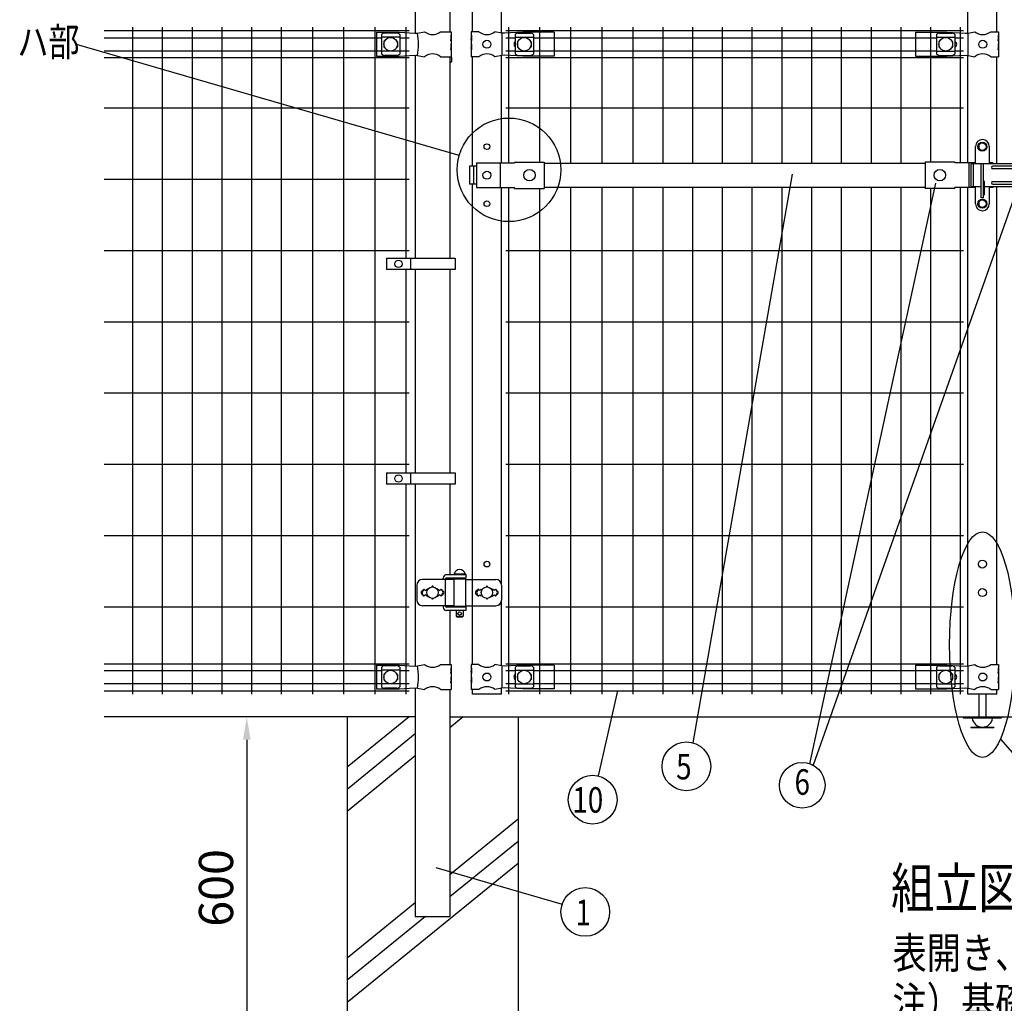
# Model space of a CAD drawing. Units: millimetres. Extents: x 76 to 7340, y 15 to 5300.
# Drawn here: x 85 to 1812, y 1778 to 3504 of the extents above; entities that cross this region are included whole.
import ezdxf
from ezdxf.enums import TextEntityAlignment as Align

# ---------------------------------------------------------------- set-up
doc = ezdxf.new("R2010")
doc.units = ezdxf.units.MM
doc.header["$LTSCALE"] = 200
doc.header["$PDMODE"] = 33
doc.header["$PDSIZE"] = 1
for name, color, linetype in [('HATCH', 2, 'Continuous'), ('MOJI', 6, 'Continuous'), ('SAISEN', 7, 'Continuous'), ('SJC', 1, 'Continuous'), ('SUNPOU', 4, 'Continuous')]:
    doc.layers.add(name, color=color, linetype=linetype)
doc.styles.add('EXT08', font='ROMANS.shx', dxfattribs={"width": 0.8, "bigfont": 'EXTFONT.shx'})
doc.dimstyles.get("Standard").update_dxf_attribs({"dimtxt": 0.18, "dimasz": 0.18, "dimexe": 0.18, "dimexo": 0.0625, "dimgap": 0.09, "dimtad": 0, "dimtih": 1, "dimtoh": 1, "dimdec": 4, "dimzin": 0, "dimdsep": 46, "dimtxsty": 'Standard', "dimcen": 0.09, "dimadec": 0, "dimazin": 0, "dimtfac": 1, "dimtdec": 4, "dimtofl": 0, "dimtmove": 0, "dimatfit": 3, "dimfxl": 1, "dimtolj": 1, "dimtzin": 0, "dimarcsym": 0})

# ---------------------------------------------------------------- blocks, each defined once
blk = doc.blocks.new('*D3')
at = {"layer": 'DEFPOINTS', "color": 0}
for p in [(659.4, 2280.7), (483.5, 1680.7), (659.4, 1680.7)]:
    blk.add_point(p, dxfattribs=at)
at = {"layer": 'SUNPOU', "color": 0, "lineweight": -2}
for p, q in [((639.4, 2280.7), (463.5, 2280.7)), ((483.5, 2240.7), (483.5, 1720.7)), ((639.4, 1680.7), (463.5, 1680.7))]:
    blk.add_line(p, q, dxfattribs=at)
at = {"layer": 'SUNPOU', "color": 0}
for points in [[(476.8, 2240.7), (490.2, 2240.7), (483.5, 2280.7)], [(476.8, 1720.7), (490.2, 1720.7), (483.5, 1680.7)]]:
    blk.add_solid(points, dxfattribs=at)
at = {"layer": 'SUNPOU', "color": 0, "insert": (429.5, 1980.7), "char_height": 60, "attachment_point": 5, "rotation": 90, "style": 'EXT08'}
blk.add_mtext('\\A1;600', dxfattribs=at)

msp = doc.modelspace()

# ---------------------------------------------------------------- linework, layer by layer
at = {"layer": 'HATCH'}
for p, q in [((768.16169, 2280.70489), (659.38567, 2192.30515)), ((863.29781, 2280.70489), (839.63567, 2261.47522)), ((779.13567, 2250.96573), (659.38567, 2153.64769)), ((779.13567, 2212.30827), (659.38567, 2114.99023)), ((959.38567, 2101.07686), (839.63567, 2003.75882)), ((959.38567, 2062.4194), (839.63567, 1965.10136)), ((959.38567, 2023.76194), (659.38567, 1779.95891)), ((779.13567, 1954.59187), (659.38567, 1857.27383)), ((797.31076, 1930.70489), (659.38567, 1818.61637))]:
    msp.add_line(p, q, dxfattribs=at)
at = {"layer": 'MOJI'}
for p, q in [((710.88567, 3481.70489), (750.88567, 3481.70489)), ((710.88567, 3481.70489), (710.88567, 3439.70489)), ((719.88567, 3477.90236), (719.88567, 3443.50743)), ((751.88567, 3472.95295), (719.88567, 3472.95295)), ((746.88567, 3480.30966), (724.88567, 3480.30966)), ((750.88567, 3481.70489), (778.14485, 3479.95489)), ((751.88567, 3477.90236), (751.88567, 3443.50743)), ((778.14485, 3479.95489), (782.97595, 3480.17965)), ((782.97595, 3480.17965), (795.41869, 3482.70489)), ((823.35265, 3482.70489), (841.98567, 3482.70489)), ((841.98567, 3476.70489), (841.38671, 3476.70489)), ((841.38671, 3476.70489), (841.38671, 3466.70489)), ((841.98567, 3482.70489), (841.98567, 3476.70489)), ((841.98567, 3476.70489), (841.98567, 3454.70489)), ((890.81869, 3482.70489), (876.98567, 3482.70489)), ((876.98567, 3482.70489), (876.98567, 3476.70489)), ((877.49467, 3476.70489), (876.98567, 3476.70489)), ((876.98567, 3476.70489), (876.98567, 3454.70489)), ((877.49467, 3476.70489), (877.49467, 3466.70489)), ((930.65267, 3480.20489), (918.75265, 3482.70489)), ((935.90502, 3479.95489), (930.65267, 3480.20489)), ((931.01008, 3480.18702), (931.01008, 3441.22276)), ((967.65267, 3481.70489), (935.90502, 3479.95489)), ((954.28559, 3477.90236), (954.28559, 3443.50743)), ((954.28559, 3472.95295), (986.28559, 3472.95295)), ((959.28559, 3480.30966), (981.28559, 3480.30966)), ((1022.48567, 3481.70489), (967.65267, 3481.70489)), ((986.28559, 3477.90236), (986.28559, 3443.50743)), ((1022.48567, 3481.70489), (1022.48567, 3439.70489)), ((1656.91172, 3481.70489), (1711.74472, 3481.70489)), ((1656.91172, 3481.70489), (1656.91172, 3439.70489)), ((1693.69559, 3477.90236), (1693.69559, 3443.50743)), ((1693.69559, 3472.95295), (1725.69559, 3472.95295)), ((1698.69559, 3480.30966), (1720.69559, 3480.30966)), ((1711.74472, 3481.70489), (1743.49237, 3479.95489)), ((1725.69559, 3477.90236), (1725.69559, 3443.50743)), ((1743.49237, 3479.95489), (1748.74472, 3480.20489)), ((1748.3873, 3480.18702), (1748.3873, 3441.22276)), ((1748.3873, 3480.18702), (1748.3873, 3441.22276)), ((1748.74472, 3480.20489), (1760.64474, 3482.70489)), ((1788.57869, 3482.70489), (1802.41171, 3482.70489)), ((1801.90271, 3476.70489), (1802.41171, 3476.70489)), ((1801.90271, 3476.70489), (1801.90271, 3466.70489)), ((1802.41171, 3482.70489), (1802.41171, 3476.70489)), ((1802.41171, 3476.70489), (1802.41171, 3454.70489)), ((723.88567, 3465.20489), (723.88567, 3456.20489)), ((724.88567, 3466.20489), (725.2203, 3466.20489)), ((724.88567, 3455.20489), (725.2203, 3455.20489)), ((746.55103, 3466.20489), (746.88567, 3466.20489)), ((746.55103, 3455.20489), (746.88567, 3455.20489)), ((747.88567, 3465.20489), (747.88567, 3456.20489)), ((841.38671, 3466.70489), (841.98567, 3470.70489)), ((841.98567, 3460.70489), (841.38671, 3460.70489)), ((841.38671, 3460.70489), (841.38671, 3450.70489)), ((841.38671, 3450.70489), (841.98567, 3454.70489)), ((841.98567, 3470.70489), (841.98567, 3460.70489)), ((841.98567, 3454.70489), (841.98567, 3438.70489)), ((876.98567, 3470.70489), (876.98567, 3460.70489)), ((877.49467, 3466.70489), (876.98567, 3470.70489)), ((877.49467, 3460.70489), (876.98567, 3460.70489)), ((876.98567, 3454.70489), (876.98567, 3438.70489)), ((877.49467, 3450.70489), (876.98567, 3454.70489)), ((877.49467, 3460.70489), (877.49467, 3450.70489)), ((958.28559, 3465.20489), (958.28559, 3456.20489)), ((959.62023, 3466.20489), (959.28559, 3466.20489)), ((959.62023, 3455.20489), (959.28559, 3455.20489)), ((981.28559, 3466.20489), (980.95096, 3466.20489)), ((981.28559, 3455.20489), (980.95096, 3455.20489)), ((982.28559, 3465.20489), (982.28559, 3456.20489)), ((1697.69559, 3465.20489), (1697.69559, 3456.20489)), ((1699.03023, 3466.20489), (1698.69559, 3466.20489)), ((1699.03023, 3455.20489), (1698.69559, 3455.20489)), ((1720.69559, 3466.20489), (1720.36096, 3466.20489)), ((1720.69559, 3455.20489), (1720.36096, 3455.20489)), ((1721.69559, 3465.20489), (1721.69559, 3456.20489)), ((1801.90271, 3466.70489), (1802.41171, 3470.70489)), ((1801.90271, 3460.70489), (1802.41171, 3460.70489)), ((1801.90271, 3460.70489), (1801.90271, 3450.70489)), ((1801.90271, 3450.70489), (1802.41171, 3454.70489)), ((1802.41171, 3470.70489), (1802.41171, 3460.70489)), ((1802.41171, 3454.70489), (1802.41171, 3438.70489)), ((710.88567, 3439.70489), (750.88567, 3439.70489)), ((751.88567, 3448.45684), (719.88567, 3448.45684)), ((746.88567, 3441.10012), (724.88567, 3441.10012)), ((750.88567, 3439.70489), (778.14485, 3441.45489)), ((778.14485, 3441.45489), (782.97595, 3441.23014)), ((782.97595, 3441.23014), (795.41869, 3438.70489)), ((823.35265, 3438.70489), (841.98567, 3438.70489)), ((890.81869, 3438.70489), (876.98567, 3438.70489)), ((930.65267, 3441.20489), (918.75265, 3438.70489)), ((935.90502, 3441.45489), (930.65267, 3441.20489)), ((967.65267, 3439.70489), (935.90502, 3441.45489)), ((954.28559, 3448.45684), (986.28559, 3448.45684)), ((959.28559, 3441.10012), (981.28559, 3441.10012)), ((1022.48567, 3439.70489), (967.65267, 3439.70489)), ((1656.91172, 3439.70489), (1711.74472, 3439.70489)), ((1693.69559, 3448.45684), (1725.69559, 3448.45684)), ((1698.69559, 3441.10012), (1720.69559, 3441.10012)), ((1711.74472, 3439.70489), (1743.49237, 3441.45489)), ((1743.49237, 3441.45489), (1748.74472, 3441.20489)), ((1748.74472, 3441.20489), (1760.64474, 3438.70489)), ((1788.57869, 3438.70489), (1802.41171, 3438.70489)), ((1773.98557, 3288.50489), (1767.48557, 3284.75767)), ((1767.48557, 3284.75767), (1767.48557, 3277.25212)), ((1773.98557, 3288.50489), (1780.48557, 3284.75767)), ((1780.48557, 3284.75767), (1780.48557, 3277.25212)), ((1761.98557, 3251.00489), (1761.98557, 3281.50489)), ((1773.98557, 3273.50489), (1767.48557, 3277.25212)), ((1773.98557, 3273.50489), (1780.48557, 3277.25212)), ((1785.98557, 3281.50489), (1785.98557, 3251.00489)), ((886.50666, 3252.50489), (953.38567, 3252.50489)), ((886.50666, 3252.50489), (886.50666, 3209.50489)), ((928.29428, 3252.50489), (928.29428, 3209.50489)), ((953.38567, 3254.10489), (953.38567, 3252.50489)), ((953.38567, 3254.10489), (1005.38567, 3254.10489)), ((1005.38567, 3254.10489), (1005.38567, 3207.90489)), ((1005.38567, 3252.00489), (1673.38562, 3252.00489)), ((1673.38557, 3254.10489), (1673.38557, 3207.90489)), ((1725.38557, 3254.10489), (1673.38557, 3254.10489)), ((1725.38557, 3254.10489), (1725.38557, 3252.50489)), ((1761.98557, 3252.50489), (1725.38557, 3252.50489)), ((1750.47695, 3252.50489), (1750.47695, 3209.50489)), ((1771.98557, 3191.00489), (1771.98557, 3251.00489)), ((1775.98557, 3251.00489), (1771.98557, 3251.00489)), ((1775.98557, 3191.00489), (1775.98557, 3251.00489)), ((1792.26458, 3252.50489), (1785.98557, 3252.50489)), ((1792.26458, 3252.50489), (1792.26458, 3251.00489)), ((886.50666, 3247.00489), (874.20063, 3247.00489)), ((874.20063, 3247.00489), (874.20063, 3215.00489)), ((881.29362, 3247.00489), (881.29362, 3215.00489)), ((886.50666, 3215.00489), (874.20063, 3215.00489)), ((1777.48557, 3197.50489), (1777.48557, 3219.50489)), ((886.50666, 3209.50489), (953.38567, 3209.50489)), ((953.38567, 3207.90489), (953.38567, 3209.50489)), ((953.38567, 3207.90489), (1005.38567, 3207.90489)), ((1005.38567, 3210.00489), (1673.38562, 3210.00489)), ((1725.38557, 3207.90489), (1673.38557, 3207.90489)), ((1761.98557, 3209.50489), (1725.38557, 3209.50489)), ((1725.38557, 3207.90489), (1725.38557, 3209.50489)), ((1761.98557, 3180.50489), (1761.98557, 3211.00489)), ((1785.98557, 3211.00489), (1785.98557, 3180.50489)), ((1792.26458, 3209.50489), (1785.98557, 3209.50489)), ((1792.26458, 3211.00489), (1792.26458, 3209.50489)), ((1773.98557, 3188.50489), (1767.48557, 3184.75767)), ((1767.48557, 3184.75767), (1767.48557, 3177.25212)), ((1775.98557, 3191.00489), (1771.98557, 3191.00489)), ((1773.98557, 3188.50489), (1780.48557, 3184.75767)), ((1780.48557, 3184.75767), (1780.48557, 3177.25212)), ((1773.98557, 3173.50489), (1767.48557, 3177.25212)), ((1773.98557, 3173.50489), (1780.48557, 3177.25212)), ((1773.98557, 3168.50489), (1773.98557, 3168.50489)), ((728.40732, 3085.36704), (728.40732, 3065.36704)), ((728.40732, 3085.36704), (848.90732, 3085.36704)), ((770.87407, 3085.36704), (770.87407, 3065.36704)), ((848.90732, 3085.36704), (848.90732, 3065.36704)), ((848.90732, 3065.36704), (728.40732, 3065.36704)), ((728.40732, 2709.00487), (728.40732, 2689.00487)), ((728.40732, 2709.00487), (848.90732, 2709.00487)), ((770.87407, 2709.00487), (770.87407, 2689.00487)), ((848.90732, 2709.00487), (848.90732, 2689.00487)), ((848.90732, 2689.00487), (728.40732, 2689.00487)), ((827.90618, 2521.70489), (827.90618, 2524.20489)), ((831.80117, 2522.70489), (831.80117, 2474.70489)), ((867.96067, 2530.20489), (833.90618, 2530.20489)), ((867.96067, 2524.20489), (834.39925, 2524.20489)), ((867.96067, 2531.20489), (845.96067, 2531.20489)), ((845.96067, 2531.20489), (845.96067, 2530.20489)), ((867.96067, 2530.20489), (845.96067, 2530.20489)), ((846.96067, 2522.70489), (846.96067, 2474.70489)), ((846.96067, 2522.70489), (866.96067, 2522.70489)), ((847.46067, 2531.20489), (866.46067, 2531.20489)), ((850.96067, 2524.20489), (850.96067, 2522.70489)), ((862.96067, 2524.20489), (862.96067, 2522.70489)), ((866.96067, 2522.70489), (866.96067, 2474.70489)), ((867.96067, 2531.20489), (867.96067, 2530.20489)), ((867.96067, 2530.20489), (867.96067, 2524.20489)), ((781.61656, 2511.70489), (781.61656, 2485.70489)), ((794.38567, 2505.06885), (790.14274, 2500.82592)), ((794.38567, 2505.06885), (791.45969, 2500.26562)), ((846.96067, 2521.70489), (791.61656, 2521.70489)), ((794.38567, 2505.06885), (796.88567, 2502.56885)), ((796.88567, 2502.56885), (799.38567, 2505.06885)), ((799.38567, 2505.06885), (800.73429, 2503.72023)), ((818.03705, 2503.72023), (819.38567, 2505.06885)), ((819.38567, 2505.06885), (821.88567, 2502.56885)), ((821.88567, 2502.56885), (824.38567, 2505.06885)), ((824.38567, 2505.06885), (828.6286, 2500.82592)), ((824.38567, 2505.06885), (827.31165, 2500.26562)), ((866.96067, 2521.70489), (920.43946, 2521.70489)), ((879.1833, 2521.70489), (879.1833, 2475.70489)), ((889.78567, 2505.06885), (885.54303, 2500.82621)), ((889.78567, 2505.06885), (886.85966, 2500.26563)), ((892.28567, 2502.56885), (889.78567, 2505.06885)), ((894.78567, 2505.06885), (892.28567, 2502.56885)), ((896.13429, 2503.72023), (894.78567, 2505.06885)), ((914.78567, 2505.06885), (913.43705, 2503.72023)), ((917.28567, 2502.56885), (914.78567, 2505.06885)), ((919.78567, 2505.06885), (917.28567, 2502.56885)), ((919.78567, 2505.06885), (924.02831, 2500.82621)), ((919.78567, 2505.06885), (922.71168, 2500.26563)), ((930.43946, 2511.70489), (930.43946, 2485.70489)), ((790.14303, 2496.58357), (794.38567, 2492.34093)), ((794.38567, 2492.34093), (791.45969, 2497.14417)), ((796.88567, 2494.84093), (794.38567, 2492.34093)), ((799.38567, 2492.34093), (796.88567, 2494.84093)), ((800.73429, 2493.68955), (799.38567, 2492.34093)), ((819.38567, 2492.34093), (818.03705, 2493.68955)), ((821.88567, 2494.84093), (819.38567, 2492.34093)), ((824.38567, 2492.34093), (821.88567, 2494.84093)), ((824.38567, 2492.34093), (827.31165, 2497.14417)), ((828.62831, 2496.58357), (824.38567, 2492.34093)), ((885.54303, 2496.58357), (889.78567, 2492.34093)), ((889.78567, 2492.34093), (886.85966, 2497.14415)), ((889.78567, 2492.34093), (892.28567, 2494.84093)), ((892.28567, 2494.84093), (894.78567, 2492.34093)), ((894.78567, 2492.34093), (896.13429, 2493.68955)), ((913.43705, 2493.68955), (914.78567, 2492.34093)), ((914.78567, 2492.34093), (917.28567, 2494.84093)), ((917.28567, 2494.84093), (919.78567, 2492.34093)), ((919.78567, 2492.34093), (922.71168, 2497.14415)), ((924.02831, 2496.58357), (919.78567, 2492.34093)), ((846.96067, 2475.70489), (791.61656, 2475.70489)), ((827.90618, 2475.70489), (827.90618, 2473.20489)), ((867.96067, 2473.20489), (834.39925, 2473.20489)), ((867.96067, 2474.20489), (845.96067, 2474.20489)), ((845.96067, 2474.20489), (845.96067, 2473.20489)), ((867.96067, 2473.20489), (845.96067, 2473.20489)), ((846.96067, 2474.70489), (866.96067, 2474.70489)), ((850.96067, 2474.70489), (850.96067, 2474.20489)), ((862.96067, 2474.70489), (862.96067, 2474.20489)), ((866.96067, 2475.70489), (920.43946, 2475.70489)), ((867.96067, 2474.20489), (867.96067, 2473.20489)), ((867.96067, 2473.20489), (867.96067, 2467.20489)), ((867.96067, 2467.20489), (833.90618, 2467.20489)), ((850.96067, 2467.20489), (850.96067, 2457.20489)), ((850.96067, 2457.20489), (862.96067, 2457.20489)), ((850.96067, 2457.20489), (851.96067, 2456.20489)), ((851.96067, 2456.20489), (861.96067, 2456.20489)), ((862.96067, 2457.20489), (861.96067, 2456.20489)), ((862.96067, 2467.20489), (862.96067, 2457.20489)), ((710.88567, 2371.70489), (750.88567, 2371.70489)), ((710.88567, 2371.70489), (710.88567, 2329.70489)), ((719.88567, 2367.90236), (719.88567, 2333.50743)), ((746.88567, 2370.30966), (724.88567, 2370.30966)), ((750.88567, 2371.70489), (778.14485, 2369.95489)), ((751.88567, 2367.90236), (751.88567, 2333.50743)), ((778.14485, 2369.95489), (782.97595, 2370.17965)), ((782.97595, 2370.17965), (795.41869, 2372.70489)), ((823.35265, 2372.70489), (841.98567, 2372.70489)), ((841.98567, 2366.70489), (841.38671, 2366.70489)), ((841.38671, 2366.70489), (841.38671, 2356.70489)), ((841.98567, 2372.70489), (841.98567, 2366.70489)), ((841.98567, 2366.70489), (841.98567, 2344.70489)), ((890.81869, 2372.70489), (876.98567, 2372.70489)), ((876.98567, 2372.70489), (876.98567, 2366.70489)), ((877.49467, 2366.70489), (876.98567, 2366.70489)), ((876.98567, 2366.70489), (876.98567, 2344.70489)), ((877.49467, 2366.70489), (877.49467, 2356.70489)), ((930.65267, 2370.20489), (918.75265, 2372.70489)), ((935.90502, 2369.95489), (930.65267, 2370.20489)), ((931.01008, 2370.18702), (931.01008, 2331.22276)), ((967.65267, 2371.70489), (935.90502, 2369.95489)), ((954.28559, 2367.90236), (954.28559, 2333.50743)), ((959.28559, 2370.30966), (981.28559, 2370.30966)), ((1022.48567, 2371.70489), (967.65267, 2371.70489)), ((986.28559, 2367.90236), (986.28559, 2333.50743)), ((1022.48567, 2371.70489), (1022.48567, 2329.70489)), ((1656.91172, 2371.70489), (1711.74472, 2371.70489)), ((1656.91172, 2371.70489), (1656.91172, 2329.70489)), ((1693.69559, 2367.90236), (1693.69559, 2333.50743)), ((1698.69559, 2370.30966), (1720.69559, 2370.30966)), ((1711.74472, 2371.70489), (1743.49237, 2369.95489)), ((1725.69559, 2367.90236), (1725.69559, 2333.50743)), ((1743.49237, 2369.95489), (1748.74472, 2370.20489)), ((1748.3873, 2370.18702), (1748.3873, 2331.22276)), ((1748.3873, 2370.18702), (1748.3873, 2331.22276)), ((1748.74472, 2370.20489), (1760.64474, 2372.70489)), ((1788.57869, 2372.70489), (1802.41171, 2372.70489)), ((1801.90271, 2366.70489), (1802.41171, 2366.70489)), ((1801.90271, 2366.70489), (1801.90271, 2356.70489)), ((1802.41171, 2372.70489), (1802.41171, 2366.70489)), ((1802.41171, 2366.70489), (1802.41171, 2344.70489)), ((751.88567, 2362.95295), (719.88567, 2362.95295)), ((723.88567, 2355.20489), (723.88567, 2346.20489)), ((724.88567, 2356.20489), (725.2203, 2356.20489)), ((746.55103, 2356.20489), (746.88567, 2356.20489)), ((747.88567, 2355.20489), (747.88567, 2346.20489)), ((841.38671, 2356.70489), (841.98567, 2360.70489)), ((841.98567, 2350.70489), (841.38671, 2350.70489)), ((841.38671, 2350.70489), (841.38671, 2340.70489)), ((841.98567, 2360.70489), (841.98567, 2350.70489)), ((876.98567, 2360.70489), (876.98567, 2350.70489)), ((877.49467, 2356.70489), (876.98567, 2360.70489)), ((877.49467, 2350.70489), (876.98567, 2350.70489)), ((877.49467, 2350.70489), (877.49467, 2340.70489)), ((954.28559, 2362.95295), (986.28559, 2362.95295)), ((958.28559, 2355.20489), (958.28559, 2346.20489)), ((959.62023, 2356.20489), (959.28559, 2356.20489)), ((981.28559, 2356.20489), (980.95096, 2356.20489)), ((982.28559, 2355.20489), (982.28559, 2346.20489)), ((1693.69559, 2362.95295), (1725.69559, 2362.95295)), ((1697.69559, 2355.20489), (1697.69559, 2346.20489)), ((1699.03023, 2356.20489), (1698.69559, 2356.20489)), ((1720.69559, 2356.20489), (1720.36096, 2356.20489)), ((1721.69559, 2355.20489), (1721.69559, 2346.20489)), ((1801.90271, 2356.70489), (1802.41171, 2360.70489)), ((1801.90271, 2350.70489), (1802.41171, 2350.70489)), ((1801.90271, 2350.70489), (1801.90271, 2340.70489)), ((1802.41171, 2360.70489), (1802.41171, 2350.70489)), ((751.88567, 2338.45684), (719.88567, 2338.45684)), ((724.88567, 2345.20489), (725.2203, 2345.20489)), ((746.55103, 2345.20489), (746.88567, 2345.20489)), ((841.38671, 2340.70489), (841.98567, 2344.70489)), ((841.98567, 2344.70489), (841.98567, 2328.70489)), ((876.98567, 2344.70489), (876.98567, 2328.70489)), ((877.49467, 2340.70489), (876.98567, 2344.70489)), ((954.28559, 2338.45684), (986.28559, 2338.45684)), ((959.62023, 2345.20489), (959.28559, 2345.20489)), ((981.28559, 2345.20489), (980.95096, 2345.20489)), ((1693.69559, 2338.45684), (1725.69559, 2338.45684)), ((1699.03023, 2345.20489), (1698.69559, 2345.20489)), ((1720.69559, 2345.20489), (1720.36096, 2345.20489)), ((1801.90271, 2340.70489), (1802.41171, 2344.70489)), ((1802.41171, 2344.70489), (1802.41171, 2328.70489)), ((710.88567, 2329.70489), (750.88567, 2329.70489)), ((746.88567, 2331.10012), (724.88567, 2331.10012)), ((750.88567, 2329.70489), (778.14485, 2331.45489)), ((778.14485, 2331.45489), (782.97595, 2331.23014)), ((782.97595, 2331.23014), (795.41869, 2328.70489)), ((823.35265, 2328.70489), (841.98567, 2328.70489)), ((890.81869, 2328.70489), (876.98567, 2328.70489)), ((930.65267, 2331.20489), (918.75265, 2328.70489)), ((935.90502, 2331.45489), (930.65267, 2331.20489)), ((967.65267, 2329.70489), (935.90502, 2331.45489)), ((959.28559, 2331.10012), (981.28559, 2331.10012)), ((1022.48567, 2329.70489), (967.65267, 2329.70489)), ((1656.91172, 2329.70489), (1711.74472, 2329.70489)), ((1698.69559, 2331.10012), (1720.69559, 2331.10012)), ((1711.74472, 2329.70489), (1743.49237, 2331.45489)), ((1743.49237, 2331.45489), (1748.74472, 2331.20489)), ((1748.74472, 2331.20489), (1760.64474, 2328.70489)), ((1788.57869, 2328.70489), (1802.41171, 2328.70489))]:
    msp.add_line(p, q, dxfattribs=at)
for centre, radius in [((735.88567, 3460.70489), 12), ((970.28559, 3460.70489), 12), ((1709.69559, 3460.70489), 12), ((904.78567, 3460.70489), 7), ((1774.61171, 3460.70489), 7), ((1773.98557, 3281.00489), 8), ((1773.98557, 3281.00489), 6.5), ((904.78567, 3231.00489), 7), ((979.38568, 3231.00489), 10), ((1699.38556, 3231.00489), 10), ((1773.98557, 3181.00489), 8), ((1773.98557, 3181.00489), 6.5), ((749.64069, 3075.36704), 6.5), ((749.64069, 2699.00487), 6.5), ((1773.98567, 2548.70489), 7), ((809.38567, 2498.70489), 10), ((904.78567, 2498.70489), 10), ((1773.98567, 2498.70489), 7), ((856.96067, 2462.20489), 3), ((735.88567, 2350.70489), 12), ((904.78567, 2350.70489), 7), ((970.28559, 2350.70489), 12), ((1709.69559, 2350.70489), 12), ((1774.61171, 2350.70489), 7)]:
    msp.add_circle(centre, radius, dxfattribs=at)
for centre, radius, start, end in [((725.5852, 3472.46054), 7.88023, 95.09287462, 136.32509169), ((746.18614, 3472.46054), 7.88023, 43.67490831, 84.90712538), ((674.89104, 3460.70489), 109.82539, 349.78603114, 10.21396886), ((809.38567, 3499.71254), 22.00765, 230.60656182, 309.39343818), ((904.78567, 3499.71254), 22.00765, 230.60656182, 309.39343818), ((959.98512, 3472.46054), 7.88023, 95.09287462, 136.32509169), ((980.58606, 3472.46054), 7.88023, 43.67490831, 84.90712538), ((1699.39512, 3472.46054), 7.88023, 95.09287462, 136.32509169), ((1719.99606, 3472.46054), 7.88023, 43.67490831, 84.90712538), ((1774.61171, 3499.71254), 22.00765, 230.60656182, 309.39343818), ((724.88567, 3465.20489), 1, 90, 180), ((724.88567, 3456.20489), 1, 180, 270), ((746.88567, 3465.20489), 1, 0, 90), ((746.88567, 3456.20489), 1, 270, 0), ((958.19559, 3460.70489), 6, 130.66735935, 229.33264065), ((959.28559, 3465.20489), 1, 90, 180), ((959.28559, 3456.20489), 1, 180, 270), ((981.28559, 3465.20489), 1, 0, 90), ((981.28559, 3456.20489), 1, 270, 0), ((1698.69559, 3465.20489), 1, 90, 180), ((1698.69559, 3456.20489), 1, 180, 270), ((1720.69559, 3465.20489), 1, 0, 90), ((1720.69559, 3456.20489), 1, 270, 0), ((1722.99559, 3460.70489), 6, 296.74366677, 63.25633323), ((725.5852, 3448.94924), 7.88023, 223.67490831, 264.90712538), ((746.18614, 3448.94924), 7.88023, 275.09287462, 316.32509169), ((809.38567, 3421.69725), 22.00765, 50.60656182, 129.39343818), ((904.78567, 3421.69725), 22.00765, 50.60656182, 129.39343818), ((959.98512, 3448.94924), 7.88023, 223.67490831, 264.90712538), ((980.58606, 3448.94924), 7.88023, 275.09287462, 316.32509169), ((1699.39512, 3448.94924), 7.88023, 223.67490831, 264.90712538), ((1719.99606, 3448.94924), 7.88023, 275.09287462, 316.32509169), ((1774.61171, 3421.69725), 22.00765, 50.60656182, 129.39343818), ((1773.98557, 3281.50489), 12, 90, 180), ((1773.98557, 3281.50489), 12, 0, 90), ((1775.98557, 3219.50489), 1.5, 0, 90), ((1775.98557, 3215.51614), 1.5, 0, 90), ((1775.98557, 3197.50489), 1.5, 270, 0), ((1773.98557, 3180.50489), 12, 180, 270), ((1773.98557, 3180.50489), 12, 270, 0), ((856.96067, 2529.56427), 9.64062, 9.79818491, 170.20181509), ((833.90618, 2524.20489), 6, 90, 180), ((834.39925, 2521.20489), 3, 90, 150), ((851.43877, 2521.20489), 3, 99.17019924, 150), ((791.61656, 2511.70489), 10, 90, 180), ((809.38567, 2509.06885), 1, 336.05783135, 203.94216865), ((904.78567, 2509.06885), 1, 336.05783135, 203.94216865), ((920.43946, 2511.70489), 10, 0, 90), ((792.26435, 2498.70489), 3, 135, 225), ((794.02175, 2498.70489), 3, 148.65156482, 211.34843518), ((809.38567, 2488.34093), 1, 156.05783135, 23.94216865), ((824.74959, 2498.70489), 3, 328.65156482, 31.34843518), ((826.50699, 2498.70489), 3, 315, 45), ((887.66435, 2498.70489), 3, 135, 225), ((889.42171, 2498.70489), 3, 148.65121084, 211.34878916), ((904.78567, 2488.34093), 1, 156.05783135, 23.94216865), ((920.14963, 2498.70489), 3, 328.65121084, 31.34878916), ((921.90699, 2498.70489), 3, 315, 45), ((791.61656, 2485.70489), 10, 180, 270), ((833.90618, 2473.20489), 6, 180, 270), ((834.39925, 2476.20489), 3, 210, 270), ((851.43877, 2476.20489), 3, 210, 221.8103149), ((920.43946, 2485.70489), 10, 270, 0), ((725.5852, 2362.46054), 7.88023, 95.09287462, 136.32509169), ((746.18614, 2362.46054), 7.88023, 43.67490831, 84.90712538), ((674.89104, 2350.70489), 109.82539, 349.78603114, 10.21396886), ((809.38567, 2389.71254), 22.00765, 230.60656182, 309.39343818), ((904.78567, 2389.71254), 22.00765, 230.60656182, 309.39343818), ((959.98512, 2362.46054), 7.88023, 95.09287462, 136.32509169), ((980.58606, 2362.46054), 7.88023, 43.67490831, 84.90712538), ((1699.39512, 2362.46054), 7.88023, 95.09287462, 136.32509169), ((1719.99606, 2362.46054), 7.88023, 43.67490831, 84.90712538), ((1774.61171, 2389.71254), 22.00765, 230.60656182, 309.39343818), ((724.88567, 2355.20489), 1, 90, 180), ((746.88567, 2355.20489), 1, 0, 90), ((958.19559, 2350.70489), 6, 130.66735935, 229.33264065), ((959.28559, 2355.20489), 1, 90, 180), ((981.28559, 2355.20489), 1, 0, 90), ((1698.69559, 2355.20489), 1, 90, 180), ((1720.69559, 2355.20489), 1, 0, 90), ((1722.99559, 2350.70489), 6, 296.74366677, 63.25633323), ((725.5852, 2338.94924), 7.88023, 223.67490831, 264.90712538), ((724.88567, 2346.20489), 1, 180, 270), ((746.88567, 2346.20489), 1, 270, 0), ((746.18614, 2338.94924), 7.88023, 275.09287462, 316.32509169), ((809.38567, 2311.69725), 22.00765, 50.60656182, 129.39343818), ((904.78567, 2311.69725), 22.00765, 50.60656182, 129.39343818), ((959.98512, 2338.94924), 7.88023, 223.67490831, 264.90712538), ((959.28559, 2346.20489), 1, 180, 270), ((981.28559, 2346.20489), 1, 270, 0), ((980.58606, 2338.94924), 7.88023, 275.09287462, 316.32509169), ((1699.39512, 2338.94924), 7.88023, 223.67490831, 264.90712538), ((1698.69559, 2346.20489), 1, 180, 270), ((1720.69559, 2346.20489), 1, 270, 0), ((1719.99606, 2338.94924), 7.88023, 275.09287462, 316.32509169), ((1774.61171, 2311.69725), 22.00765, 50.60656182, 129.39343818)]:
    msp.add_arc(centre, radius, start, end, dxfattribs=at)
at = {"layer": 'SAISEN', "color": 4}
for p, q in [((1753.78567, 3251.00489), (1753.78567, 3211.00489)), ((1844.78567, 3251.00489), (1753.78567, 3251.00489)), ((1757.78567, 3251.00489), (1757.78567, 3211.00489)), ((1789.78567, 3244.50489), (1789.78567, 3244.50489)), ((1844.78567, 3247.00489), (1792.28567, 3247.00489)), ((1844.78567, 3242.00489), (1792.28567, 3242.00489)), ((1789.78567, 3217.50489), (1789.78567, 3217.50489)), ((1792.28567, 3220.00489), (1844.78567, 3220.00489)), ((1792.28567, 3215.00489), (1844.78567, 3215.00489)), ((1753.78567, 3211.00489), (1771.98557, 3211.00489)), ((1775.98557, 3211.00489), (1844.78567, 3211.00489))]:
    msp.add_line(p, q, dxfattribs=at)
for centre, start, end in [((1792.28567, 3244.50489), 90, 180), ((1792.28567, 3244.50489), 180, 270), ((1792.28567, 3217.50489), 90, 180), ((1792.28567, 3217.50489), 180, 270)]:
    msp.add_arc(centre, 2.5, start, end, dxfattribs=at)
at = {"layer": 'SJC'}
for p, q in [((779.13567, 3521.4088), (779.13567, 3480.00099)), ((839.63567, 3518.70489), (839.63567, 3482.70489)), ((879.38567, 3482.70489), (879.38567, 3518.70489)), ((930.18567, 3480.303), (930.18567, 3521.10679)), ((1748.58567, 3480.303), (1748.58567, 3521.10679)), ((1799.38567, 3482.70489), (1799.38567, 3518.70489)), ((283.63337, 2320.70489), (283.63337, 3490.70489)), ((335.84313, 2320.70489), (335.84313, 3490.70489)), ((388.05313, 2320.70489), (388.05313, 3490.70489)), ((440.26313, 2320.70489), (440.26313, 3490.70489)), ((492.47313, 2320.70489), (492.47313, 3490.70489)), ((544.68313, 2320.70489), (544.68313, 3490.70489)), ((599.31313, 2320.70489), (599.31313, 3490.70489)), ((653.94313, 2320.70489), (653.94313, 3490.70489)), ((708.57313, 2320.70489), (708.57313, 3490.70489)), ((763.20313, 3085.36704), (763.20313, 3490.70489)), ((942.9704, 3252.50489), (942.9704, 3490.70489)), ((997.6004, 3254.10489), (997.6004, 3490.70489)), ((1052.2304, 3252.00489), (1052.2304, 3490.70489)), ((1106.8604, 3252.00489), (1106.8604, 3490.70489)), ((1161.4904, 3252.00489), (1161.4904, 3490.70489)), ((1213.7004, 3252.00489), (1213.7004, 3490.70489)), ((1265.9104, 3252.00489), (1265.9104, 3490.70489)), ((1318.1204, 3252.00489), (1318.1204, 3490.70489)), ((1370.3304, 3252.00489), (1370.3304, 3490.70489)), ((1422.5404, 3252.00489), (1422.5404, 3490.70489)), ((1474.7504, 3252.00489), (1474.7504, 3490.70489)), ((1526.9604, 3252.00489), (1526.9604, 3490.70489)), ((1579.1704, 3252.00489), (1579.1704, 3490.70489)), ((1631.3804, 3252.00489), (1631.3804, 3490.70489)), ((1683.5904, 3254.10489), (1683.5904, 3490.70489)), ((1735.8004, 3252.50489), (1735.8004, 3490.70489)), ((233.22337, 3484.90489), (768.20337, 3484.90489)), ((233.22337, 3472.10489), (719.88567, 3472.10489)), ((751.88567, 3472.10489), (768.20337, 3472.10489)), ((937.97064, 3484.90489), (1740.80064, 3484.90489)), ((937.97064, 3472.10489), (954.28559, 3472.10489)), ((986.28559, 3472.10489), (1693.69559, 3472.10489)), ((1725.69559, 3472.10489), (1740.80064, 3472.10489)), ((233.22337, 3449.30489), (719.88567, 3449.30489)), ((233.22337, 3437.70489), (768.20337, 3437.70489)), ((751.88567, 3449.30489), (768.20337, 3449.30489)), ((779.13567, 3441.4088), (779.13567, 3085.36704)), ((839.63567, 3438.70489), (839.63567, 3085.36704)), ((841.43567, 3438.20489), (839.63567, 3438.20489)), ((879.38567, 3247.00489), (879.38567, 3438.70489)), ((930.18567, 3252.50489), (930.18567, 3441.10679)), ((937.97064, 3449.30489), (954.28559, 3449.30489)), ((937.97064, 3437.70489), (1740.80064, 3437.70489)), ((986.28559, 3449.30489), (1693.69559, 3449.30489)), ((1725.69559, 3449.30489), (1740.80064, 3449.30489)), ((1748.58567, 3252.50489), (1748.58567, 3441.10679)), ((1799.38567, 3251.00489), (1799.38567, 3438.70489)), ((841.43567, 3429.20489), (839.63567, 3429.20489)), ((842.93567, 3430.70489), (842.93567, 3436.70489)), ((233.22337, 3349.00489), (768.20337, 3349.00489)), ((937.97064, 3349.00489), (1740.80064, 3349.00489)), ((233.22337, 3224.00489), (768.20337, 3224.00489)), ((879.38567, 2521.70489), (879.38567, 3215.00489)), ((930.18567, 2513.94353), (930.18567, 3209.50489)), ((942.9704, 2320.70489), (942.9704, 3209.50489)), ((997.6004, 2320.70489), (997.6004, 3207.90489)), ((1052.2304, 2320.70489), (1052.2304, 3210.00489)), ((1106.8604, 2320.70489), (1106.8604, 3210.00489)), ((1161.4904, 2320.70489), (1161.4904, 3210.00489)), ((1213.7004, 2320.70489), (1213.7004, 3210.00489)), ((1265.9104, 2320.70489), (1265.9104, 3210.00489)), ((1318.1204, 2320.70489), (1318.1204, 3210.00489)), ((1370.3304, 2320.70489), (1370.3304, 3210.00489)), ((1422.5404, 2320.70489), (1422.5404, 3210.00489)), ((1474.7504, 2320.70489), (1474.7504, 3210.00489)), ((1526.9604, 2320.70489), (1526.9604, 3210.00489)), ((1579.1704, 2320.70489), (1579.1704, 3210.00489)), ((1631.3804, 2320.70489), (1631.3804, 3210.00489)), ((1683.5904, 2320.70489), (1683.5904, 3207.90489)), ((1735.8004, 2320.70489), (1735.8004, 3209.50489)), ((1748.58567, 2370.303), (1748.58567, 3209.50489)), ((1799.38567, 2372.70489), (1799.38567, 3211.00489)), ((233.22337, 3099.00489), (768.20337, 3099.00489)), ((937.97064, 3099.00489), (1740.80064, 3099.00489)), ((763.20313, 2709.00487), (763.20313, 3065.36704)), ((779.13567, 3065.36704), (779.13567, 2709.00487)), ((839.63567, 3065.36704), (839.63567, 2709.00487)), ((233.22337, 2974.00489), (768.20337, 2974.00489)), ((937.97064, 2974.00489), (1740.80064, 2974.00489)), ((233.22337, 2849.00489), (768.20337, 2849.00489)), ((937.97064, 2849.00489), (1740.80064, 2849.00489)), ((233.22337, 2724.00489), (768.20337, 2724.00489)), ((937.97064, 2724.00489), (1740.80064, 2724.00489)), ((763.20313, 2320.70489), (763.20313, 2689.00487)), ((779.13567, 2689.00487), (779.13567, 2370.00099)), ((839.63567, 2689.00487), (839.63567, 2530.20489)), ((233.22337, 2599.00489), (768.20337, 2599.00489)), ((937.97064, 2599.00489), (1740.80064, 2599.00489)), ((233.22337, 2474.00489), (768.20337, 2474.00489)), ((879.38567, 2372.70489), (879.38567, 2475.70489)), ((930.18567, 2370.303), (930.18567, 2483.46626)), ((937.97064, 2474.00489), (1740.80064, 2474.00489)), ((839.63567, 2467.20489), (839.63567, 2372.70489)), ((233.22337, 2373.70489), (768.20337, 2373.70489)), ((937.97064, 2373.70489), (1740.80064, 2373.70489)), ((233.22337, 2362.10489), (719.88567, 2362.10489)), ((751.88567, 2362.10489), (768.20337, 2362.10489)), ((937.97064, 2362.10489), (954.28559, 2362.10489)), ((986.28559, 2362.10489), (1693.69559, 2362.10489)), ((1725.69559, 2362.10489), (1740.80064, 2362.10489)), ((233.22337, 2339.30489), (719.88567, 2339.30489)), ((751.88567, 2339.30489), (768.20337, 2339.30489)), ((937.97064, 2339.30489), (954.28559, 2339.30489)), ((986.28559, 2339.30489), (1693.69559, 2339.30489)), ((1725.69559, 2339.30489), (1740.80064, 2339.30489)), ((233.22337, 2326.50489), (768.20337, 2326.50489)), ((779.13567, 2331.4088), (779.13567, 1930.70489)), ((839.63567, 2328.70489), (839.63567, 1930.70489)), ((879.38567, 2320.70489), (879.38567, 2328.70489)), ((930.18567, 2320.70489), (879.38567, 2320.70489)), ((930.18567, 2320.70489), (930.18567, 2331.10679)), ((937.97064, 2326.50489), (1740.80064, 2326.50489)), ((1748.58567, 2320.70489), (1748.58567, 2331.10679)), ((1799.38567, 2320.70489), (1748.58567, 2320.70489)), ((1767.98567, 2320.70489), (1767.98567, 2280.70489)), ((1779.98567, 2320.70489), (1779.98567, 2280.70489)), ((1799.38567, 2320.70489), (1799.38567, 2328.70489)), ((779.13567, 2280.70489), (233.22337, 2280.70489)), ((659.38567, 2280.70489), (659.38567, 1680.70489)), ((839.63567, 2280.70489), (1767.98567, 2280.70489)), ((959.38567, 2280.70489), (959.38567, 1680.70489)), ((1740.48562, 2280.70489), (1807.48562, 2280.70489)), ((1740.48562, 2280.70489), (1740.48562, 2279.20489)), ((1779.98567, 2280.70489), (2779.13567, 2280.70489)), ((1807.48562, 2280.70489), (1807.48562, 2279.20489)), ((1740.48562, 2279.20489), (1807.48562, 2279.20489)), ((1753.98562, 2262.70489), (1793.98562, 2262.70489)), ((1753.98562, 2262.70489), (1753.98562, 2262.10489)), ((1753.98562, 2262.10489), (1793.98562, 2262.10489)), ((1793.98562, 2262.70489), (1793.98562, 2262.10489)), ((779.13567, 1930.70489), (839.63567, 1930.70489))]:
    msp.add_line(p, q, dxfattribs=at)
for centre in [(904.78567, 3281.00489), (904.78567, 3181.00489), (904.78567, 2548.70489)]:
    msp.add_circle(centre, 5, dxfattribs=at)
for centre, radius, start, end in [((841.43567, 3436.70489), 1.5, 0, 90), ((841.43567, 3430.70489), 1.5, 270, 0), ((1755.15081, 2278.20489), 1, 7.56084318, 90), ((1773.98562, 2280.70489), 18, 187.56084318, 352.43915682), ((1792.82043, 2278.20489), 1, 90, 172.43915682)]:
    msp.add_arc(centre, radius, start, end, dxfattribs=at)
at = {"layer": 'SUNPOU'}
for p, q in [((856.16845, 3265.71185), (185.01721, 3460.40251)), ((1440.13226, 3232.93918), (1265.91291, 2235.22503)), ((1691.78719, 3217.0163), (1470.63559, 2198.63736)), ((1838.5876, 3217.0163), (1477.06802, 2195.84217)), ((1133.84774, 2326.50489), (1099.77437, 2177.22106)), ((1805.46614, 2241.79853), (1876.98927, 2159.87129)), ((814.91872, 2016.67494), (1036.6258, 1952.02838))]:
    msp.add_line(p, q, dxfattribs=at)
for centre, radius in [((943.44513, 3240.39423), 90.87465), ((1254.70757, 2193.93873), 42.77988), ((1457.97143, 2160.69505), 40), ((1090.25453, 2135.51228), 42.78142), ((1077.24321, 1938.59916), 42.77988)]:
    msp.add_circle(centre, radius, dxfattribs=at)
msp.add_ellipse((1773.98562, 2407.38592), major_axis=(0, -197.88431), ratio=0.2905534743, dxfattribs=at)

# ---------------------------------------------------------------- texts
at = {"layer": 'MOJI', "style": 'EXT08', "width": 0.8}
for s, height, p in [('組立図', 70, (1613.64611, 1945.47263)), ('表開き、落し棒が裏の時', 55, (1616.31288, 1839.26158)), ('注）基礎の大きさは参考寸法です。', 55, (1616.31288, 1752.18067))]:
    msp.add_text(s, height=height, dxfattribs=at).set_placement(p)
at = {"layer": 'SUNPOU', "style": 'EXT08', "width": 0.8}
for s, height, p in [('ハ部', 50, (81.02162, 3439.80287)), ('5', 44.8, (1236.66719, 2171.12371)), ('10', 44.801618, (1054.57014, 2112.69644)), ('1', 44.8, (1060.16221, 1915.31067))]:
    msp.add_text(s, height=height, dxfattribs=at).set_placement(p)
msp.add_text('6', height=44.8, dxfattribs=at).set_placement((1457.97143, 2160.69505), align=Align.MIDDLE)

# ---------------------------------------------------------------- dimensions: what is measured, and where the dimension line sits
at = {"layer": 'SUNPOU'}
dim = msp.add_linear_dim(base=(483.50635, 1680.70489), p1=(659.38567, 2280.70489), p2=(659.38567, 1680.70489), angle=90, dimstyle='STANDARD', override={"dimscale": 20, "dimtxt": 3, "dimasz": 2, "dimexe": 1, "dimexo": 1, "dimgap": 1.2, "dimtad": 1, "dimtih": 0, "dimtoh": 0, "dimzin": 8, "dimtxsty": 'EXT08', "dimtix": 1, "dimtofl": 1, "dimtvp": 0.072}, dxfattribs=at)
dim.commit()
dim.dimension.update_dxf_attribs({"geometry": '*D3', "text_midpoint": (429.50635, 1980.70489)})

doc.saveas('drawing.dxf')
